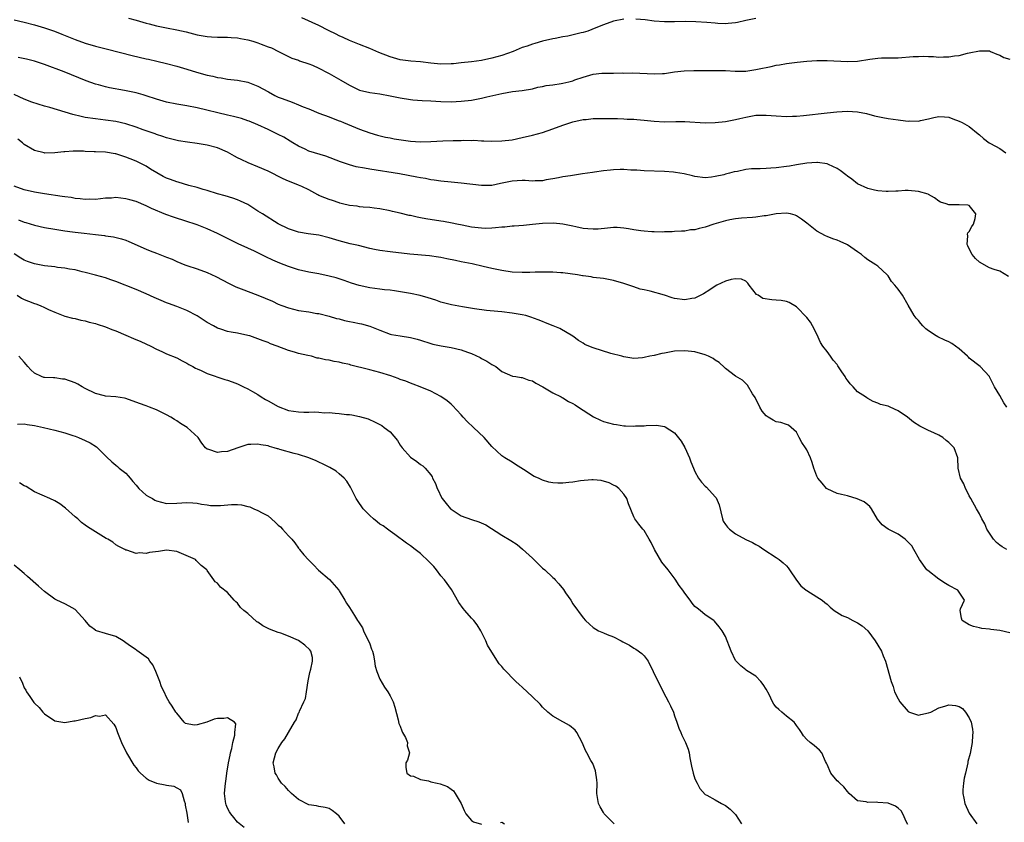
# Model space of a CAD drawing. Units: inches. Extents: x 2520000 to 2523000, y 1548000 to 1551000.
# Drawn here: x 2521188 to 2521382, y 1548581 to 1548739 of the extents above; entities that cross this region are included whole.
import ezdxf

# ---------------------------------------------------------------- set-up
doc = ezdxf.new("R2010")
doc.units = ezdxf.units.IN
doc.header["$MEASUREMENT"] = 0
doc.layers.add('LD25201548_2ft', color=21, linetype='Continuous')

msp = doc.modelspace()

# ---------------------------------------------------------------- linework, layer by layer
at = {"layer": 'LD25201548_2ft'}
for points, elevation in [([(2521187, 1548739.17), (2521189, 1548738.75), (2521191, 1548738.24), (2521193, 1548737.6), (2521194.95, 1548736.95), (2521196.41, 1548736.41), (2521199, 1548735.36), (2521201, 1548734.63), (2521203, 1548734.03), (2521205.41, 1548733.41), (2521210.21, 1548732.21), (2521213, 1548731.54), (2521213.45, 1548731.45), (2521215.08, 1548731.08), (2521217, 1548730.63), (2521219, 1548730.1), (2521221, 1548729.52), (2521222.92, 1548728.92), (2521225, 1548728.32), (2521226.1, 1548728.1), (2521227, 1548727.86), (2521227.76, 1548727.76), (2521229, 1548727.53), (2521231, 1548727.31), (2521233, 1548726.93), (2521235, 1548726.15), (2521237.04, 1548725), (2521238.31, 1548724.31), (2521239, 1548724.01), (2521239.74, 1548723.74), (2521241, 1548723.24), (2521241.19, 1548723.19), (2521241.71, 1548723), (2521243, 1548722.5), (2521243.89, 1548722.11), (2521245, 1548721.67), (2521247, 1548720.84), (2521249, 1548720.1), (2521249.78, 1548719.78), (2521251, 1548719.33), (2521251.23, 1548719.23), (2521251.82, 1548719), (2521255, 1548717.7), (2521257, 1548716.94), (2521258.5, 1548716.5), (2521260.12, 1548716.12), (2521261, 1548715.97), (2521261.81, 1548715.81), (2521265, 1548715.32), (2521267, 1548715.18), (2521269, 1548715.23), (2521271.37, 1548715.37), (2521273.44, 1548715.44), (2521275, 1548715.46), (2521275.49, 1548715.49), (2521277, 1548715.47), (2521277.49, 1548715.49), (2521279, 1548715.42), (2521279.42, 1548715.42), (2521281, 1548715.35), (2521283, 1548715.39), (2521285, 1548715.62), (2521287, 1548716.02), (2521289, 1548716.52), (2521290.97, 1548717.03), (2521293, 1548717.75), (2521295, 1548718.5), (2521297, 1548719.14), (2521299, 1548719.56), (2521299.6, 1548719.6), (2521301, 1548719.76), (2521301.76, 1548719.76), (2521303, 1548719.81), (2521305, 1548719.79), (2521305.76, 1548719.76), (2521307, 1548719.73), (2521307.67, 1548719.67), (2521309, 1548719.63), (2521309.56, 1548719.56), (2521311, 1548719.46), (2521313, 1548719.26), (2521315, 1548719.16), (2521317.21, 1548719.21), (2521319, 1548719.22), (2521323, 1548718.96), (2521325, 1548718.98), (2521327, 1548719.2), (2521329, 1548719.59), (2521329.81, 1548719.81), (2521331, 1548720.08), (2521332.32, 1548720.32), (2521333, 1548720.41), (2521334.45, 1548720.45), (2521335, 1548720.44), (2521337, 1548720.31), (2521339, 1548720.21), (2521340.21, 1548720.22), (2521341, 1548720.25), (2521342.36, 1548720.36), (2521347, 1548720.89), (2521348.91, 1548721.09), (2521351, 1548721.21), (2521353, 1548721.09), (2521354.76, 1548720.76), (2521356.34, 1548720.34), (2521357.97, 1548719.97), (2521359, 1548719.79), (2521361, 1548719.51), (2521361.49, 1548719.49), (2521363, 1548719.29), (2521363.33, 1548719.33), (2521365, 1548719.28), (2521365.41, 1548719.41), (2521367, 1548719.7), (2521367.99, 1548719.99), (2521369, 1548720.19), (2521370.14, 1548720.14), (2521371, 1548720.05), (2521371.75, 1548719.75), (2521373, 1548719.29), (2521373.58, 1548719), (2521374.5, 1548718.5), (2521375, 1548718.2), (2521376.75, 1548716.75), (2521377, 1548716.57), (2521377.82, 1548715.82), (2521378.91, 1548715), (2521379.15, 1548714.85), (2521381, 1548713.87), (2521382.18, 1548713)], 7024), ([(2521209.52, 1548739.53), (2521211, 1548739.16), (2521213, 1548738.54), (2521213.6, 1548738.4), (2521215, 1548738.01), (2521217, 1548737.62), (2521219, 1548737.26), (2521220.84, 1548736.84), (2521223, 1548736.28), (2521225, 1548735.9), (2521225.86, 1548735.86), (2521227, 1548735.77), (2521227.79, 1548735.79), (2521229, 1548735.79), (2521229.74, 1548735.74), (2521231, 1548735.68), (2521231.55, 1548735.55), (2521233, 1548735.28), (2521233.96, 1548735), (2521235, 1548734.65), (2521235.61, 1548734.39), (2521237, 1548733.89), (2521237.67, 1548733.67), (2521239.01, 1548733), (2521241, 1548731.96), (2521241.65, 1548731.65), (2521243, 1548731.24), (2521243.16, 1548731.16), (2521245, 1548730.56), (2521245.73, 1548730.27), (2521247, 1548729.69), (2521248.76, 1548728.76), (2521249, 1548728.65), (2521251.32, 1548727.32), (2521253, 1548726.34), (2521253.91, 1548725.91), (2521255, 1548725.37), (2521257, 1548724.89), (2521259, 1548724.63), (2521261, 1548724.27), (2521263, 1548723.83), (2521265, 1548723.51), (2521265.46, 1548723.46), (2521267.31, 1548723.31), (2521269, 1548723.24), (2521271, 1548723.12), (2521273, 1548723.08), (2521275, 1548723.17), (2521277, 1548723.39), (2521279, 1548723.76), (2521280.02, 1548724.02), (2521283, 1548724.73), (2521285.07, 1548725.07), (2521287, 1548725.3), (2521289, 1548725.65), (2521290.07, 1548725.93), (2521291, 1548726.07), (2521291.74, 1548726.26), (2521293, 1548726.41), (2521294.66, 1548726.66), (2521295, 1548726.72), (2521296.2, 1548727), (2521297, 1548727.22), (2521297.37, 1548727.37), (2521299, 1548727.93), (2521300.34, 1548728.34), (2521301, 1548728.5), (2521302.69, 1548728.69), (2521304.71, 1548728.71), (2521305, 1548728.69), (2521306.74, 1548728.74), (2521307, 1548728.72), (2521308.76, 1548728.76), (2521313, 1548728.57), (2521314.63, 1548728.63), (2521315, 1548728.66), (2521317, 1548728.94), (2521318.85, 1548729.15), (2521320.79, 1548729.21), (2521325, 1548729.23), (2521327, 1548729.2), (2521328.91, 1548729.09), (2521329.07, 1548729.07), (2521331, 1548729.13), (2521332.62, 1548729.38), (2521333, 1548729.42), (2521334.33, 1548729.67), (2521335, 1548729.84), (2521336.01, 1548729.99), (2521337, 1548730.26), (2521337.67, 1548730.33), (2521339, 1548730.59), (2521341.13, 1548730.87), (2521343, 1548731.08), (2521345, 1548731.22), (2521347, 1548731.21), (2521351, 1548730.99), (2521353, 1548731.08), (2521355.45, 1548731.45), (2521357, 1548731.64), (2521357.7, 1548731.7), (2521359.75, 1548731.75), (2521361, 1548731.74), (2521363.96, 1548731.96), (2521365, 1548732.01), (2521366.03, 1548732.03), (2521367, 1548731.97), (2521367.97, 1548731.97), (2521369, 1548731.86), (2521369.91, 1548731.91), (2521371, 1548731.91), (2521372.09, 1548732.09), (2521373, 1548732.2), (2521374.62, 1548732.62), (2521375, 1548732.69), (2521377, 1548733.13), (2521379, 1548733.07), (2521379.18, 1548733), (2521380.42, 1548732.42), (2521381, 1548732.23), (2521381.81, 1548731.81), (2521383, 1548731.45)], 7026), ([(2521307, 1548739.35), (2521305, 1548738.93), (2521303, 1548738.21), (2521302.14, 1548737.86), (2521300.71, 1548737.29), (2521299.9, 1548737), (2521299, 1548736.71), (2521298.61, 1548736.61), (2521295.99, 1548735.99), (2521295, 1548735.86), (2521293.52, 1548735.53), (2521293, 1548735.46), (2521291, 1548734.97), (2521289.49, 1548734.51), (2521289, 1548734.4), (2521287.98, 1548734.02), (2521287, 1548733.73), (2521285.2, 1548733), (2521283, 1548732.2), (2521281, 1548731.63), (2521279, 1548731.23), (2521277, 1548730.95), (2521275, 1548730.71), (2521273.45, 1548730.55), (2521273, 1548730.51), (2521271, 1548730.49), (2521269, 1548730.67), (2521267, 1548730.91), (2521265.07, 1548731.07), (2521263, 1548731.35), (2521261, 1548731.94), (2521258.79, 1548732.79), (2521257, 1548733.53), (2521255, 1548734.33), (2521253, 1548735.16), (2521251.75, 1548735.75), (2521251, 1548736.08), (2521250.4, 1548736.4), (2521248.87, 1548737.13), (2521247, 1548738.06), (2521243.62, 1548739.62)], 7028), ([(2521333, 1548739.45), (2521331, 1548739.07), (2521329.35, 1548738.65), (2521329, 1548738.63), (2521327.54, 1548738.46), (2521327, 1548738.44), (2521325.49, 1548738.51), (2521325, 1548738.52), (2521323.32, 1548738.68), (2521321.19, 1548738.81), (2521319.16, 1548738.84), (2521317, 1548738.79), (2521315, 1548738.78), (2521313, 1548738.95), (2521311.19, 1548739.19), (2521309.36, 1548739.36)], 7028), ([(2521382.72, 1548688.72), (2521381, 1548689.75), (2521379.9, 1548690.1), (2521379, 1548690.43), (2521377, 1548691.5), (2521376.25, 1548692.25), (2521375.57, 1548693), (2521375, 1548694.11), (2521374.72, 1548694.72), (2521374.56, 1548695), (2521374.73, 1548696.73), (2521374.65, 1548697), (2521374.7, 1548697.3), (2521375, 1548697.54), (2521375.49, 1548698.51), (2521375.82, 1548699), (2521376.14, 1548700.14), (2521376.29, 1548701), (2521375, 1548702.65), (2521374.71, 1548702.71), (2521373, 1548702.79), (2521371.2, 1548702.8), (2521371, 1548702.79), (2521370.47, 1548703), (2521369.34, 1548703.34), (2521369, 1548703.55), (2521368.16, 1548704.16), (2521367, 1548704.81), (2521366.89, 1548704.89), (2521365, 1548705.44), (2521363, 1548705.6), (2521362.41, 1548705.59), (2521361, 1548705.51), (2521360.53, 1548705.47), (2521359, 1548705.39), (2521358.61, 1548705.39), (2521357, 1548705.53), (2521356.34, 1548705.66), (2521355, 1548706.01), (2521353, 1548706.95), (2521351.86, 1548707.86), (2521351, 1548708.47), (2521350.71, 1548708.71), (2521349.58, 1548709.58), (2521349, 1548709.93), (2521347.27, 1548710.73), (2521347, 1548710.87), (2521345.14, 1548711.14), (2521345, 1548711.14), (2521343, 1548711), (2521341, 1548710.69), (2521339.59, 1548710.41), (2521339, 1548710.34), (2521337, 1548710.06), (2521335.97, 1548710.03), (2521335, 1548709.94), (2521333.86, 1548709.86), (2521333, 1548709.9), (2521332.12, 1548709.88), (2521331, 1548709.72), (2521329.36, 1548709.36), (2521328.73, 1548709.27), (2521327.79, 1548709), (2521327, 1548708.8), (2521326.72, 1548708.72), (2521325, 1548708.35), (2521324.23, 1548708.23), (2521323, 1548708.13), (2521321, 1548708.38), (2521320.52, 1548708.52), (2521318.89, 1548708.89), (2521317.17, 1548709.17), (2521316.8, 1548709.21), (2521315, 1548709.35), (2521311, 1548709.47), (2521309.59, 1548709.59), (2521308.37, 1548709.63), (2521307, 1548709.73), (2521306.27, 1548709.73), (2521305, 1548709.69), (2521304.37, 1548709.63), (2521303, 1548709.46), (2521301.22, 1548709.22), (2521300.85, 1548709.15), (2521298.88, 1548708.88), (2521296.52, 1548708.52), (2521295, 1548708.31), (2521294.13, 1548708.13), (2521293, 1548707.93), (2521291.72, 1548707.72), (2521291, 1548707.55), (2521289.55, 1548707.55), (2521289, 1548707.48), (2521287.58, 1548707.58), (2521287, 1548707.57), (2521285, 1548707.46), (2521282.7, 1548707), (2521281, 1548706.63), (2521279, 1548706.59), (2521275, 1548707.06), (2521273, 1548707.24), (2521271, 1548707.45), (2521269.67, 1548707.67), (2521269, 1548707.75), (2521267.96, 1548707.96), (2521267, 1548708.11), (2521266.26, 1548708.26), (2521262.87, 1548708.87), (2521257, 1548709.8), (2521255.98, 1548710.02), (2521254.3, 1548710.3), (2521253, 1548710.67), (2521251.23, 1548711.23), (2521248.36, 1548712.36), (2521246.13, 1548713), (2521245, 1548713.36), (2521244.28, 1548713.72), (2521243, 1548714.32), (2521241.89, 1548715), (2521241.35, 1548715.35), (2521240.08, 1548716.08), (2521239, 1548716.64), (2521237, 1548717.61), (2521235, 1548718.55), (2521233.26, 1548719.26), (2521233, 1548719.34), (2521231.78, 1548719.78), (2521231, 1548719.96), (2521230.2, 1548720.2), (2521229, 1548720.47), (2521223, 1548721.91), (2521221, 1548722.31), (2521219, 1548722.63), (2521217, 1548722.99), (2521215, 1548723.56), (2521213, 1548724.24), (2521212.42, 1548724.42), (2521211, 1548724.81), (2521208.73, 1548725.27), (2521205.8, 1548725.8), (2521205, 1548725.99), (2521203.61, 1548726.39), (2521203, 1548726.53), (2521201.19, 1548727.19), (2521196.82, 1548729), (2521193, 1548730.4), (2521191, 1548731.06), (2521189.46, 1548731.46), (2521187.82, 1548731.82)], 7022), ([(2521382.42, 1548663), (2521381.81, 1548663.81), (2521381, 1548665.3), (2521379.93, 1548667), (2521379, 1548668.94), (2521378.95, 1548669), (2521377.12, 1548671), (2521375, 1548672.64), (2521374.82, 1548672.82), (2521374.65, 1548673), (2521373, 1548674.49), (2521371.54, 1548675.54), (2521371, 1548675.82), (2521370.19, 1548676.19), (2521368.8, 1548676.8), (2521368.45, 1548677), (2521367, 1548678), (2521366.42, 1548678.42), (2521365.85, 1548679), (2521365.46, 1548679.46), (2521365, 1548680.07), (2521364.53, 1548680.53), (2521364.17, 1548681), (2521363, 1548683.06), (2521361.86, 1548685), (2521361, 1548686.19), (2521360.32, 1548687), (2521359.69, 1548687.69), (2521359, 1548688.8), (2521358.85, 1548689), (2521357, 1548690.73), (2521356.63, 1548691), (2521355, 1548691.95), (2521354.43, 1548692.43), (2521353.79, 1548693), (2521353, 1548693.52), (2521351, 1548694.93), (2521350.87, 1548695), (2521349.56, 1548695.56), (2521349, 1548695.84), (2521348.11, 1548696.11), (2521347, 1548696.59), (2521346.7, 1548696.7), (2521345, 1548697.59), (2521343, 1548699.22), (2521342, 1548700), (2521341, 1548700.65), (2521340.76, 1548700.76), (2521339.8, 1548701), (2521339, 1548701.16), (2521337, 1548701.05), (2521335, 1548700.65), (2521334.61, 1548700.61), (2521333, 1548700.34), (2521332.32, 1548700.32), (2521330.18, 1548700.18), (2521329, 1548700.07), (2521327.85, 1548699.85), (2521327, 1548699.67), (2521324.69, 1548699), (2521323, 1548698.4), (2521321.84, 1548698.16), (2521321, 1548697.89), (2521320.12, 1548697.88), (2521319, 1548697.61), (2521318.38, 1548697.62), (2521317, 1548697.52), (2521316.54, 1548697.46), (2521315, 1548697.51), (2521314.57, 1548697.43), (2521313, 1548697.5), (2521312.52, 1548697.48), (2521311, 1548697.59), (2521310.33, 1548697.67), (2521309, 1548697.86), (2521307.94, 1548698.06), (2521307, 1548698.19), (2521305.69, 1548698.31), (2521305, 1548698.31), (2521303.78, 1548698.22), (2521301.96, 1548698.04), (2521301, 1548698), (2521299.94, 1548698.06), (2521299, 1548698.17), (2521297.55, 1548698.45), (2521297, 1548698.6), (2521295.02, 1548699.02), (2521293.19, 1548699.19), (2521291, 1548699.13), (2521289.05, 1548698.95), (2521287.25, 1548698.75), (2521285.42, 1548698.58), (2521285, 1548698.59), (2521283.59, 1548698.41), (2521283, 1548698.43), (2521281.75, 1548698.25), (2521281, 1548698.23), (2521279.83, 1548698.17), (2521279, 1548698.18), (2521277, 1548698.4), (2521275.21, 1548698.79), (2521274.15, 1548699), (2521273.21, 1548699.21), (2521271.51, 1548699.51), (2521271, 1548699.57), (2521268.02, 1548700.02), (2521267, 1548700.23), (2521266.34, 1548700.34), (2521265, 1548700.69), (2521264.73, 1548700.73), (2521263, 1548701.16), (2521261.49, 1548701.49), (2521261, 1548701.61), (2521259, 1548702.01), (2521257.87, 1548702.13), (2521257, 1548702.26), (2521255.67, 1548702.33), (2521255, 1548702.42), (2521254.52, 1548702.52), (2521253, 1548702.68), (2521251.65, 1548703), (2521251.14, 1548703.14), (2521251, 1548703.16), (2521249.64, 1548703.64), (2521249, 1548703.82), (2521248.15, 1548704.15), (2521247, 1548704.66), (2521246.75, 1548704.75), (2521245, 1548705.72), (2521243.62, 1548706.38), (2521243, 1548706.67), (2521242.2, 1548707), (2521241, 1548707.47), (2521239.94, 1548707.94), (2521237, 1548709.42), (2521235, 1548710.3), (2521233.08, 1548711.08), (2521231.71, 1548711.71), (2521231, 1548712.07), (2521230.37, 1548712.37), (2521229, 1548713.13), (2521227, 1548713.99), (2521225, 1548714.54), (2521223, 1548714.88), (2521221.13, 1548715.13), (2521219.38, 1548715.38), (2521217, 1548715.97), (2521216.27, 1548716.27), (2521215, 1548716.64), (2521214.76, 1548716.76), (2521212.43, 1548717.57), (2521211, 1548718.11), (2521209, 1548718.74), (2521207, 1548719.17), (2521205, 1548719.46), (2521203, 1548719.71), (2521201, 1548720.01), (2521200.17, 1548720.17), (2521198.56, 1548720.56), (2521194.06, 1548721.94), (2521193, 1548722.24), (2521190.52, 1548723), (2521189, 1548723.58), (2521187, 1548724.53)], 7020), ([(2521382.37, 1548635), (2521381.5, 1548635.5), (2521381, 1548635.83), (2521380.36, 1548636.36), (2521379.74, 1548637), (2521379, 1548638.17), (2521378.45, 1548639), (2521378.05, 1548640.05), (2521377.5, 1548641), (2521377, 1548641.97), (2521376.44, 1548643), (2521375.29, 1548645), (2521375, 1548645.55), (2521374.53, 1548646.53), (2521374.25, 1548647), (2521373.9, 1548647.9), (2521373.27, 1548649), (2521372.79, 1548651), (2521372.73, 1548653), (2521372.03, 1548655), (2521371.49, 1548655.49), (2521371, 1548656.05), (2521370.43, 1548656.43), (2521369.77, 1548657), (2521369, 1548657.48), (2521368.04, 1548657.96), (2521367, 1548658.41), (2521365.79, 1548659), (2521365.25, 1548659.25), (2521364.05, 1548660.05), (2521362.85, 1548661), (2521361, 1548662.26), (2521359.44, 1548663), (2521359, 1548663.18), (2521357.54, 1548663.54), (2521357, 1548663.77), (2521356.1, 1548664.1), (2521355, 1548664.68), (2521354.81, 1548664.81), (2521354.57, 1548665), (2521353, 1548666.03), (2521352.13, 1548667), (2521351.55, 1548667.55), (2521351, 1548668.29), (2521350.72, 1548668.72), (2521350.59, 1548669), (2521349.92, 1548669.92), (2521349.15, 1548671.15), (2521349, 1548671.35), (2521348.24, 1548672.24), (2521347.66, 1548673), (2521347, 1548673.92), (2521346.17, 1548675), (2521345.73, 1548675.73), (2521345, 1548677.37), (2521344.17, 1548679), (2521343.72, 1548679.72), (2521343, 1548680.61), (2521341, 1548682.74), (2521339.57, 1548683.57), (2521339, 1548683.76), (2521337.97, 1548683.97), (2521337, 1548684.06), (2521336.12, 1548684.12), (2521334.39, 1548684.39), (2521333.42, 1548685), (2521333.14, 1548685.14), (2521331.7, 1548687), (2521331.4, 1548687.4), (2521331, 1548687.76), (2521330.18, 1548688.18), (2521329, 1548688.27), (2521328.12, 1548688.12), (2521327, 1548687.78), (2521325.34, 1548687), (2521325, 1548686.82), (2521323.92, 1548686.08), (2521322.71, 1548685.29), (2521322.16, 1548685), (2521321, 1548684.46), (2521320.38, 1548684.38), (2521319, 1548684.13), (2521317, 1548684.39), (2521316.52, 1548684.52), (2521315, 1548685), (2521312.21, 1548685.79), (2521311, 1548686.05), (2521310.23, 1548686.23), (2521309, 1548686.64), (2521307, 1548687.34), (2521305, 1548687.92), (2521303, 1548688.28), (2521301, 1548688.53), (2521300.6, 1548688.6), (2521299, 1548688.81), (2521298.85, 1548688.85), (2521297.87, 1548689), (2521295, 1548689.4), (2521294.59, 1548689.41), (2521293, 1548689.56), (2521292.47, 1548689.53), (2521291, 1548689.58), (2521289.54, 1548689.54), (2521288.5, 1548689.5), (2521287, 1548689.48), (2521285, 1548689.58), (2521283, 1548689.86), (2521281, 1548690.28), (2521279.32, 1548690.68), (2521277.16, 1548691.16), (2521275, 1548691.6), (2521273.86, 1548691.86), (2521272.2, 1548692.2), (2521271, 1548692.44), (2521270.52, 1548692.52), (2521268.77, 1548692.77), (2521264.88, 1548693.12), (2521261, 1548693.56), (2521259, 1548693.82), (2521257.96, 1548694.04), (2521257, 1548694.2), (2521254.77, 1548694.77), (2521253.15, 1548695.15), (2521251, 1548695.72), (2521249, 1548696.32), (2521247, 1548696.81), (2521244.88, 1548697.12), (2521243, 1548697.44), (2521242.37, 1548697.63), (2521241, 1548698.1), (2521239, 1548699.08), (2521235.86, 1548701), (2521235, 1548701.58), (2521233, 1548702.85), (2521231.54, 1548703.54), (2521231, 1548703.76), (2521230.08, 1548704.08), (2521228.55, 1548704.55), (2521227, 1548704.98), (2521225, 1548705.59), (2521224.18, 1548705.82), (2521223, 1548706.19), (2521221.37, 1548706.63), (2521219.27, 1548707.27), (2521219, 1548707.31), (2521217.79, 1548707.79), (2521217, 1548708.05), (2521216.37, 1548708.37), (2521213.82, 1548709.82), (2521213, 1548710.38), (2521211.82, 1548711), (2521211, 1548711.42), (2521209.85, 1548711.85), (2521209, 1548712.21), (2521207, 1548712.84), (2521206.86, 1548712.86), (2521205, 1548713.13), (2521203, 1548713.22), (2521202.75, 1548713.25), (2521201, 1548713.3), (2521200.66, 1548713.34), (2521199, 1548713.34), (2521198.62, 1548713.38), (2521197, 1548713.23), (2521196.77, 1548713.23), (2521195, 1548713), (2521193, 1548712.98), (2521192.92, 1548713), (2521191, 1548713.5), (2521189, 1548714.69), (2521188.65, 1548715), (2521187.72, 1548715.72)], 7018), ([(2521383, 1548618.58), (2521381.04, 1548619.04), (2521379.24, 1548619.24), (2521379, 1548619.28), (2521377.44, 1548619.44), (2521377, 1548619.58), (2521375.85, 1548619.85), (2521375, 1548620.18), (2521373.6, 1548621), (2521373.45, 1548621.45), (2521373.18, 1548623), (2521373.3, 1548623.3), (2521374.07, 1548625), (2521372.76, 1548627), (2521371, 1548627.93), (2521370.32, 1548628.32), (2521369, 1548629.13), (2521366.82, 1548630.82), (2521366.65, 1548631), (2521365.17, 1548633), (2521364.09, 1548635), (2521363.68, 1548635.68), (2521362.71, 1548636.71), (2521362.35, 1548637), (2521361, 1548638), (2521359.04, 1548639), (2521357.82, 1548639.82), (2521356.93, 1548640.93), (2521355.77, 1548643), (2521355.45, 1548643.45), (2521355, 1548643.78), (2521354.33, 1548644.33), (2521352.94, 1548644.94), (2521351, 1548645.53), (2521349.83, 1548645.83), (2521349, 1548646), (2521347, 1548646.9), (2521346.89, 1548647), (2521346.01, 1548648.01), (2521345.2, 1548649), (2521345, 1548649.41), (2521344.4, 1548651), (2521344.08, 1548652.08), (2521343.77, 1548653), (2521343, 1548654.62), (2521342.77, 1548655), (2521342.05, 1548656.05), (2521341.53, 1548657), (2521341, 1548658.05), (2521339.42, 1548659.42), (2521339, 1548659.56), (2521337.94, 1548659.94), (2521337, 1548660.13), (2521336.42, 1548660.42), (2521335.4, 1548661), (2521335, 1548661.27), (2521334.23, 1548662.23), (2521333.79, 1548663), (2521332.87, 1548664.87), (2521332.36, 1548665.64), (2521331.33, 1548667.33), (2521330.33, 1548668.33), (2521329, 1548669.1), (2521327, 1548670.58), (2521326.8, 1548670.8), (2521325.8, 1548671.8), (2521325, 1548672.25), (2521324.58, 1548672.58), (2521323.7, 1548673), (2521323, 1548673.31), (2521321, 1548673.85), (2521319, 1548674.08), (2521317, 1548673.99), (2521315, 1548673.64), (2521314.47, 1548673.53), (2521313, 1548673.16), (2521312.15, 1548673), (2521311, 1548672.73), (2521310.69, 1548672.69), (2521309, 1548672.59), (2521307, 1548672.87), (2521306.63, 1548673), (2521304.43, 1548673.57), (2521301, 1548674.67), (2521300.12, 1548675), (2521299.35, 1548675.35), (2521299, 1548675.6), (2521298.1, 1548676.1), (2521296.96, 1548676.96), (2521294.44, 1548678.44), (2521293.12, 1548679), (2521291.61, 1548679.61), (2521291, 1548679.83), (2521290.16, 1548680.16), (2521288.7, 1548680.7), (2521287.71, 1548681), (2521287, 1548681.18), (2521285, 1548681.51), (2521283, 1548681.72), (2521282.21, 1548681.79), (2521279.97, 1548682.03), (2521277.64, 1548682.36), (2521275.27, 1548682.73), (2521273.11, 1548683.11), (2521271, 1548683.67), (2521270.03, 1548684.03), (2521268.52, 1548684.52), (2521266.95, 1548684.95), (2521265, 1548685.34), (2521261.89, 1548685.89), (2521261, 1548686), (2521259.9, 1548686.1), (2521259, 1548686.23), (2521257, 1548686.48), (2521254.93, 1548686.93), (2521253.41, 1548687.41), (2521251.93, 1548687.93), (2521251, 1548688.23), (2521250.41, 1548688.41), (2521249, 1548688.79), (2521247, 1548689.2), (2521245, 1548689.54), (2521243, 1548689.98), (2521241, 1548690.64), (2521239.32, 1548691.32), (2521237.92, 1548691.92), (2521236.55, 1548692.55), (2521235, 1548693.35), (2521234.33, 1548693.67), (2521233, 1548694.29), (2521231.12, 1548695.12), (2521229.77, 1548695.77), (2521227, 1548697.16), (2521225, 1548698.06), (2521223, 1548698.87), (2521222.64, 1548699), (2521221, 1548699.55), (2521218.36, 1548700.36), (2521216.89, 1548700.89), (2521214.05, 1548702.05), (2521213, 1548702.58), (2521211, 1548703.44), (2521209.79, 1548703.79), (2521209, 1548703.98), (2521207, 1548704.21), (2521206.14, 1548704.14), (2521205, 1548704.12), (2521203, 1548703.87), (2521201.89, 1548703.89), (2521201, 1548703.85), (2521200.01, 1548704.01), (2521199, 1548704.07), (2521198.22, 1548704.22), (2521197, 1548704.36), (2521196.45, 1548704.45), (2521193, 1548704.95), (2521191, 1548705.28), (2521189, 1548705.73), (2521187, 1548706.49)], 7016), ([(2521187.86, 1548699.86), (2521189, 1548699.4), (2521189.32, 1548699.32), (2521191, 1548698.79), (2521193, 1548698.35), (2521195, 1548697.98), (2521196.19, 1548697.81), (2521197, 1548697.67), (2521198.5, 1548697.5), (2521199, 1548697.42), (2521200.77, 1548697.23), (2521203, 1548696.95), (2521204.76, 1548696.76), (2521205, 1548696.71), (2521206.53, 1548696.53), (2521208.13, 1548696.13), (2521209, 1548695.83), (2521209.59, 1548695.59), (2521213, 1548694.07), (2521213.77, 1548693.77), (2521215, 1548693.26), (2521216.65, 1548692.65), (2521217, 1548692.49), (2521218.08, 1548692.08), (2521219, 1548691.65), (2521220.62, 1548691), (2521221, 1548690.86), (2521223, 1548690.2), (2521225, 1548689.48), (2521226.71, 1548688.71), (2521229.31, 1548687.31), (2521229.98, 1548687), (2521230.66, 1548686.66), (2521231.7, 1548686.3), (2521235, 1548685.04), (2521236.44, 1548684.45), (2521237.84, 1548683.84), (2521239, 1548683.28), (2521239.71, 1548683), (2521241, 1548682.54), (2521243, 1548682.04), (2521245, 1548681.72), (2521246.55, 1548681.45), (2521247, 1548681.39), (2521249, 1548680.9), (2521250.46, 1548680.46), (2521251, 1548680.34), (2521252.05, 1548680.05), (2521253, 1548679.84), (2521253.71, 1548679.71), (2521255, 1548679.42), (2521255.37, 1548679.37), (2521257, 1548678.91), (2521259, 1548678.11), (2521261, 1548677.38), (2521261.31, 1548677.31), (2521263, 1548677.02), (2521265, 1548676.72), (2521266.35, 1548676.35), (2521267, 1548676.16), (2521269, 1548675.52), (2521269.4, 1548675.4), (2521271.05, 1548675.05), (2521273, 1548674.72), (2521275, 1548674.25), (2521276.21, 1548673.79), (2521277, 1548673.54), (2521278.74, 1548672.74), (2521279, 1548672.57), (2521280.05, 1548672.05), (2521281, 1548671.41), (2521281.28, 1548671.28), (2521281.81, 1548671), (2521283, 1548670.01), (2521285.08, 1548669.08), (2521285.76, 1548669), (2521286.81, 1548668.81), (2521287, 1548668.83), (2521288.3, 1548668.3), (2521289, 1548668.17), (2521289.71, 1548667.71), (2521291.09, 1548667), (2521293, 1548665.78), (2521294.64, 1548665), (2521294.86, 1548664.86), (2521295, 1548664.81), (2521296.11, 1548664.11), (2521297, 1548663.73), (2521297.42, 1548663.42), (2521298.1, 1548663), (2521301.06, 1548661.06), (2521302.42, 1548660.42), (2521303, 1548660.19), (2521305, 1548659.62), (2521305.56, 1548659.56), (2521307, 1548659.33), (2521307.33, 1548659.33), (2521309, 1548659.26), (2521309.29, 1548659.29), (2521311, 1548659.34), (2521311.39, 1548659.39), (2521313.44, 1548659.44), (2521315, 1548659.19), (2521315.13, 1548659.13), (2521317, 1548657.96), (2521318.29, 1548656.29), (2521319.03, 1548655.03), (2521319.94, 1548653), (2521320.22, 1548652.22), (2521320.7, 1548651), (2521321, 1548650.36), (2521321.73, 1548649), (2521322.26, 1548648.26), (2521323, 1548647.46), (2521323.25, 1548647.25), (2521325, 1548645.33), (2521325.17, 1548645.17), (2521325.78, 1548643.78), (2521326.43, 1548641), (2521326.58, 1548640.58), (2521327, 1548639.89), (2521327.4, 1548639.4), (2521327.81, 1548639), (2521329, 1548638.09), (2521331, 1548636.97), (2521332.35, 1548636.35), (2521333, 1548635.94), (2521333.63, 1548635.63), (2521334.57, 1548635), (2521337, 1548633.43), (2521337.59, 1548633), (2521338.39, 1548632.39), (2521339, 1548631.8), (2521339.37, 1548631.37), (2521339.63, 1548631), (2521340.98, 1548628.98), (2521341.82, 1548627.82), (2521342.9, 1548627), (2521343, 1548626.9), (2521345, 1548625.67), (2521346.03, 1548625), (2521346.54, 1548624.54), (2521347, 1548624.2), (2521347.61, 1548623.61), (2521348.38, 1548623), (2521350, 1548622), (2521351, 1548621.57), (2521352.1, 1548621), (2521353, 1548620.57), (2521353.94, 1548619.94), (2521355, 1548618.97), (2521356.47, 1548617), (2521357, 1548616.16), (2521357.69, 1548615), (2521358.06, 1548614.06), (2521358.5, 1548613), (2521359.64, 1548609), (2521360.04, 1548608.04), (2521360.31, 1548607), (2521361, 1548605.6), (2521361.36, 1548605), (2521363, 1548603.1), (2521363.21, 1548603), (2521365, 1548602.39), (2521365.47, 1548602.53), (2521367, 1548602.82), (2521367.41, 1548603), (2521369, 1548603.8), (2521370.17, 1548604.17), (2521371, 1548604.41), (2521372.31, 1548604.31), (2521373, 1548604.09), (2521373.67, 1548603.67), (2521374.23, 1548603), (2521375, 1548601.89), (2521375.35, 1548601), (2521375.66, 1548599.66), (2521375.67, 1548599), (2521375.6, 1548598.4), (2521375.59, 1548597), (2521375.17, 1548594.83), (2521374.74, 1548593.26), (2521374.69, 1548593), (2521374.25, 1548591), (2521374.01, 1548590.01), (2521373.87, 1548589), (2521373.71, 1548587.71), (2521373.72, 1548587), (2521373.93, 1548586.07), (2521374.12, 1548585), (2521375, 1548583.12), (2521376.5, 1548581)], 7014), ([(2521362.89, 1548580.89), (2521362.65, 1548581.35), (2521361.94, 1548583), (2521361.59, 1548583.59), (2521361, 1548584.1), (2521360.49, 1548584.49), (2521359, 1548585.06), (2521357, 1548585.21), (2521356.74, 1548585.26), (2521355, 1548585.19), (2521354.67, 1548585.33), (2521353, 1548585.56), (2521351.37, 1548587), (2521351, 1548587.38), (2521350.28, 1548588.28), (2521349.49, 1548589), (2521349.25, 1548589.25), (2521349, 1548589.46), (2521347.74, 1548591), (2521347, 1548592.67), (2521346.92, 1548592.92), (2521346.71, 1548593.29), (2521345.95, 1548595), (2521345.52, 1548595.52), (2521344.44, 1548596.44), (2521343.68, 1548597), (2521343, 1548597.62), (2521342.34, 1548598.34), (2521341.95, 1548599), (2521341.56, 1548599.56), (2521341, 1548600.32), (2521340.74, 1548600.74), (2521340.53, 1548601), (2521339, 1548602.21), (2521338.13, 1548603), (2521337.49, 1548603.49), (2521337, 1548603.96), (2521336.54, 1548604.54), (2521336.29, 1548605), (2521335.58, 1548606.42), (2521335, 1548607.51), (2521334.43, 1548608.43), (2521333.95, 1548609), (2521333, 1548610.09), (2521331.15, 1548611.15), (2521331, 1548611.31), (2521330.06, 1548612.06), (2521329.1, 1548613), (2521329, 1548613.15), (2521328.11, 1548615), (2521327, 1548617.86), (2521326.38, 1548619), (2521325.79, 1548619.79), (2521324.86, 1548620.87), (2521324.7, 1548621), (2521323, 1548622.1), (2521322.02, 1548623), (2521321.41, 1548623.41), (2521321, 1548623.78), (2521320.43, 1548624.43), (2521320.03, 1548625), (2521319, 1548626.38), (2521318.59, 1548627), (2521317.92, 1548627.92), (2521317.13, 1548629.13), (2521315.72, 1548631), (2521314.5, 1548632.5), (2521313.05, 1548635), (2521312.38, 1548636.38), (2521311.99, 1548637), (2521311, 1548638.73), (2521310.88, 1548638.88), (2521310.73, 1548639), (2521309.99, 1548639.99), (2521309.17, 1548641), (2521309, 1548641.43), (2521307.94, 1548643.94), (2521307.57, 1548645), (2521307, 1548645.88), (2521306.05, 1548647), (2521305.44, 1548647.44), (2521305, 1548647.63), (2521304.11, 1548648.11), (2521302.53, 1548648.53), (2521301, 1548648.69), (2521300.7, 1548648.7), (2521298.51, 1548648.51), (2521297, 1548648.25), (2521296.17, 1548648.17), (2521295, 1548648.02), (2521294.04, 1548648.04), (2521293, 1548648.1), (2521292.24, 1548648.24), (2521291, 1548648.63), (2521290.73, 1548648.73), (2521290.18, 1548649), (2521289.37, 1548649.37), (2521287.28, 1548650.72), (2521285.7, 1548651.7), (2521285, 1548652.17), (2521283.61, 1548653), (2521283, 1548653.39), (2521281, 1548655.28), (2521279.52, 1548657), (2521277.4, 1548659), (2521276.15, 1548660.15), (2521275.39, 1548661), (2521275, 1548661.46), (2521273.3, 1548663.3), (2521273, 1548663.57), (2521272.22, 1548664.22), (2521271, 1548665.06), (2521269, 1548666.11), (2521266.92, 1548667), (2521265.54, 1548667.54), (2521265, 1548667.68), (2521264.1, 1548668.1), (2521263, 1548668.44), (2521262.62, 1548668.62), (2521261.14, 1548669.14), (2521259, 1548669.79), (2521257, 1548670.33), (2521255.2, 1548670.8), (2521254.87, 1548670.87), (2521253.27, 1548671.27), (2521253, 1548671.36), (2521251.65, 1548671.65), (2521251, 1548671.82), (2521249.98, 1548671.98), (2521249, 1548672.22), (2521248.3, 1548672.3), (2521247, 1548672.64), (2521246.66, 1548672.66), (2521245.54, 1548673), (2521244.82, 1548673.18), (2521243, 1548673.57), (2521242.19, 1548673.81), (2521241, 1548674.13), (2521238.78, 1548675), (2521237.48, 1548675.48), (2521237, 1548675.7), (2521236.03, 1548676.03), (2521235, 1548676.46), (2521233.38, 1548677), (2521233, 1548677.12), (2521231, 1548677.54), (2521229.73, 1548677.73), (2521229, 1548677.87), (2521227.68, 1548678.32), (2521227, 1548678.53), (2521226.26, 1548679), (2521225, 1548679.67), (2521223, 1548680.96), (2521221, 1548682.04), (2521219, 1548682.82), (2521217.37, 1548683.37), (2521217, 1548683.51), (2521215.95, 1548683.95), (2521214.57, 1548684.57), (2521213, 1548685.3), (2521211, 1548686.13), (2521207, 1548687.69), (2521206.03, 1548688.03), (2521205, 1548688.42), (2521202.99, 1548688.99), (2521201, 1548689.5), (2521200.37, 1548689.63), (2521199, 1548689.99), (2521197.88, 1548690.12), (2521197, 1548690.33), (2521195.51, 1548690.49), (2521195, 1548690.58), (2521193, 1548690.82), (2521191.98, 1548691), (2521191, 1548691.19), (2521189.65, 1548691.65), (2521189, 1548691.92), (2521188.32, 1548692.32), (2521187, 1548693.17)], 7012), ([(2521187.57, 1548685), (2521188.45, 1548684.45), (2521189, 1548684.2), (2521189.84, 1548683.84), (2521191, 1548683.38), (2521191.3, 1548683.3), (2521192.11, 1548683), (2521193, 1548682.61), (2521193.77, 1548682.23), (2521195, 1548681.69), (2521197, 1548680.92), (2521198.52, 1548680.52), (2521199, 1548680.42), (2521200.13, 1548680.13), (2521201, 1548679.98), (2521201.74, 1548679.74), (2521203, 1548679.46), (2521203.33, 1548679.33), (2521205, 1548678.81), (2521206.26, 1548678.26), (2521207, 1548677.98), (2521209, 1548677.15), (2521210.53, 1548676.53), (2521211.93, 1548675.93), (2521213.88, 1548675), (2521215, 1548674.4), (2521216.05, 1548673.95), (2521217, 1548673.51), (2521219, 1548672.68), (2521220.09, 1548672.09), (2521221, 1548671.65), (2521221.39, 1548671.39), (2521222.17, 1548671), (2521222.68, 1548670.68), (2521223, 1548670.52), (2521223.82, 1548670.18), (2521225, 1548669.58), (2521228.46, 1548668.46), (2521229, 1548668.31), (2521229.95, 1548667.95), (2521231, 1548667.57), (2521232.14, 1548667), (2521233, 1548666.59), (2521233.9, 1548666.1), (2521235, 1548665.45), (2521235.65, 1548665), (2521236.48, 1548664.48), (2521237, 1548664.22), (2521239, 1548663.09), (2521241, 1548662.33), (2521243, 1548662.05), (2521244, 1548662), (2521245, 1548662.02), (2521246.07, 1548662.07), (2521247, 1548662), (2521248.1, 1548661.9), (2521249, 1548661.91), (2521250.22, 1548661.78), (2521251, 1548661.75), (2521252.43, 1548661.57), (2521253, 1548661.52), (2521253.46, 1548661.46), (2521255, 1548661.16), (2521256.67, 1548660.67), (2521258.06, 1548660.06), (2521259, 1548659.58), (2521259.35, 1548659.35), (2521259.84, 1548659), (2521261, 1548658.13), (2521262.43, 1548656.43), (2521263, 1548655.54), (2521263.38, 1548655), (2521265, 1548653.14), (2521266.29, 1548652.29), (2521267, 1548651.73), (2521267.46, 1548651.46), (2521267.92, 1548651), (2521269, 1548649.68), (2521269.28, 1548649.28), (2521269.36, 1548649), (2521269.95, 1548647.95), (2521270.24, 1548647), (2521270.51, 1548646.51), (2521271, 1548645.5), (2521271.26, 1548645), (2521272.03, 1548644.03), (2521272.92, 1548643), (2521273, 1548642.93), (2521275, 1548641.62), (2521277, 1548640.86), (2521278.45, 1548640.45), (2521279.84, 1548639.84), (2521283, 1548637.81), (2521284.76, 1548636.76), (2521285.98, 1548635.98), (2521287.06, 1548635.06), (2521289, 1548633.27), (2521289.31, 1548633), (2521291, 1548631.34), (2521291.45, 1548631), (2521293, 1548629.49), (2521293.27, 1548629.27), (2521293.51, 1548629), (2521294.23, 1548628.23), (2521295.11, 1548627.11), (2521295.55, 1548626.45), (2521296.56, 1548625), (2521297, 1548624.31), (2521299, 1548621.51), (2521299.45, 1548621), (2521300.26, 1548620.26), (2521301, 1548619.62), (2521301.99, 1548619), (2521303, 1548618.56), (2521303.71, 1548618.29), (2521305, 1548617.83), (2521306.5, 1548617), (2521306.84, 1548616.84), (2521308.14, 1548616.14), (2521309, 1548615.59), (2521309.39, 1548615.39), (2521310.54, 1548614.54), (2521311, 1548614.04), (2521311.78, 1548613), (2521312.8, 1548611), (2521314.75, 1548607), (2521315.81, 1548605), (2521316.2, 1548604.2), (2521316.76, 1548603), (2521317, 1548602.27), (2521317.46, 1548601), (2521317.81, 1548599.81), (2521318.2, 1548599), (2521318.44, 1548598.44), (2521319.17, 1548597), (2521319.69, 1548595.69), (2521319.87, 1548595), (2521320.01, 1548593.99), (2521320.35, 1548592.35), (2521320.62, 1548591), (2521321, 1548589.84), (2521321.45, 1548589), (2521321.94, 1548587.94), (2521323, 1548586.78), (2521323.37, 1548586.63), (2521325, 1548585.73), (2521326.2, 1548585), (2521327, 1548584.58), (2521327.92, 1548583.92), (2521329, 1548582.86), (2521330.15, 1548581)], 7010), ([(2521305.08, 1548581), (2521303.16, 1548583), (2521303, 1548583.22), (2521302.37, 1548584.37), (2521302.01, 1548585), (2521301.67, 1548587), (2521301.73, 1548589), (2521301.68, 1548589.68), (2521301.45, 1548591.45), (2521300.9, 1548592.9), (2521300.52, 1548593.48), (2521299.7, 1548595), (2521299.44, 1548595.44), (2521299, 1548596.52), (2521298.78, 1548597), (2521297.76, 1548599), (2521297.43, 1548599.43), (2521296.34, 1548600.34), (2521295.13, 1548601), (2521295, 1548601.06), (2521293, 1548602.18), (2521292.04, 1548603), (2521291, 1548603.99), (2521290.52, 1548604.52), (2521289, 1548606.02), (2521287, 1548607.89), (2521286.39, 1548608.39), (2521285.77, 1548609), (2521283.41, 1548611.41), (2521283, 1548611.97), (2521282.47, 1548612.47), (2521281, 1548614.81), (2521280.18, 1548616.18), (2521279.85, 1548617), (2521278.89, 1548619), (2521278.13, 1548620.13), (2521277.48, 1548621), (2521277.25, 1548621.25), (2521277, 1548621.48), (2521275.68, 1548623), (2521275.37, 1548623.37), (2521274.53, 1548624.53), (2521273.09, 1548627.09), (2521271.68, 1548629), (2521271, 1548629.83), (2521270.11, 1548631), (2521269.61, 1548631.61), (2521268.64, 1548632.64), (2521267, 1548634.19), (2521265.93, 1548635), (2521265, 1548635.73), (2521264.24, 1548636.24), (2521261.95, 1548637.95), (2521261, 1548638.57), (2521260.46, 1548639), (2521259.61, 1548639.61), (2521259, 1548639.98), (2521258.44, 1548640.44), (2521257.72, 1548641), (2521257, 1548641.66), (2521255.73, 1548643), (2521254.6, 1548644.6), (2521254.35, 1548645), (2521253.23, 1548647.23), (2521252.46, 1548648.46), (2521251.99, 1548649), (2521251, 1548649.9), (2521250.38, 1548650.38), (2521249.11, 1548651.11), (2521247.8, 1548651.8), (2521247, 1548652.18), (2521246.45, 1548652.45), (2521245.04, 1548653.04), (2521243, 1548653.67), (2521242.12, 1548653.88), (2521239.31, 1548654.69), (2521239, 1548654.78), (2521238.81, 1548654.81), (2521238.21, 1548655), (2521237.25, 1548655.25), (2521237, 1548655.35), (2521235.55, 1548655.55), (2521235, 1548655.73), (2521233.61, 1548655.61), (2521233, 1548655.62), (2521231.05, 1548655), (2521229, 1548654.29), (2521227.8, 1548654.2), (2521227, 1548654.05), (2521225.35, 1548654.65), (2521225, 1548654.72), (2521224.68, 1548655), (2521223.92, 1548655.92), (2521223.2, 1548657), (2521221.04, 1548659), (2521219.77, 1548659.77), (2521219, 1548660.32), (2521218.56, 1548660.56), (2521217.87, 1548661), (2521217, 1548661.48), (2521215, 1548662.46), (2521213.64, 1548663), (2521213, 1548663.23), (2521211.67, 1548663.68), (2521209, 1548664.67), (2521208.75, 1548664.75), (2521207, 1548665.05), (2521205, 1548665.17), (2521204.79, 1548665.21), (2521203, 1548665.65), (2521201, 1548666.65), (2521200.39, 1548667), (2521199.53, 1548667.53), (2521199, 1548667.75), (2521197, 1548668.49), (2521196.51, 1548668.51), (2521195, 1548668.75), (2521194.73, 1548668.73), (2521193, 1548668.81), (2521192.85, 1548668.85), (2521192.41, 1548669), (2521191, 1548669.67), (2521190.32, 1548670.32), (2521189.73, 1548671), (2521189.38, 1548671.38), (2521189, 1548671.83), (2521187.93, 1548673)], 7008), ([(2521187.64, 1548659.64), (2521189, 1548659.73), (2521189.57, 1548659.57), (2521191, 1548659.39), (2521192.76, 1548659), (2521195, 1548658.48), (2521197, 1548657.94), (2521198.58, 1548657.42), (2521199, 1548657.27), (2521199.7, 1548657), (2521201, 1548656.44), (2521201.96, 1548655.97), (2521203.2, 1548655.2), (2521203.43, 1548655), (2521205.2, 1548653.2), (2521206.23, 1548652.23), (2521207, 1548651.56), (2521207.32, 1548651.32), (2521207.69, 1548651), (2521209, 1548649.99), (2521209.48, 1548649.48), (2521209.81, 1548649), (2521210.36, 1548648.36), (2521211, 1548647.67), (2521211.28, 1548647.28), (2521211.54, 1548647), (2521213, 1548645.69), (2521213.42, 1548645.42), (2521214.23, 1548645), (2521214.7, 1548644.7), (2521215, 1548644.55), (2521217, 1548644.03), (2521219, 1548644.09), (2521221, 1548644.26), (2521222.15, 1548644.15), (2521223, 1548644.11), (2521223.87, 1548643.87), (2521225, 1548643.75), (2521225.65, 1548643.65), (2521227, 1548643.63), (2521227.65, 1548643.65), (2521229.81, 1548643.81), (2521231, 1548643.81), (2521231.77, 1548643.77), (2521233, 1548643.44), (2521233.38, 1548643.38), (2521234.18, 1548643), (2521235, 1548642.68), (2521235.81, 1548642.19), (2521237, 1548641.59), (2521238.39, 1548640.39), (2521239, 1548639.77), (2521239.41, 1548639.41), (2521239.82, 1548639), (2521241, 1548637.65), (2521241.63, 1548637), (2521242.27, 1548636.27), (2521243, 1548635.23), (2521243.12, 1548635.12), (2521243.2, 1548635), (2521244.05, 1548633.95), (2521244.92, 1548632.92), (2521245.94, 1548631.94), (2521246.94, 1548630.94), (2521249.08, 1548629.08), (2521250.88, 1548627), (2521251, 1548626.83), (2521252.12, 1548625), (2521252.43, 1548624.43), (2521253, 1548623.6), (2521254.01, 1548622.01), (2521254.58, 1548621), (2521254.76, 1548620.76), (2521255.55, 1548619.55), (2521255.74, 1548619), (2521256.51, 1548617.49), (2521256.78, 1548617), (2521257, 1548616.43), (2521257.37, 1548615.37), (2521257.51, 1548615), (2521257.73, 1548614.27), (2521257.96, 1548613), (2521258.05, 1548612.05), (2521258.41, 1548611), (2521259, 1548609.44), (2521259.88, 1548607.88), (2521260.58, 1548607), (2521261, 1548606.2), (2521261.43, 1548605.43), (2521261.63, 1548605), (2521261.94, 1548603.94), (2521262.56, 1548601.44), (2521262.75, 1548600.75), (2521263, 1548600.19), (2521263.32, 1548599.32), (2521263.47, 1548599), (2521264.03, 1548597.97), (2521264.43, 1548597), (2521264.38, 1548596.38), (2521264.81, 1548595), (2521264.46, 1548593.54), (2521264.1, 1548593), (2521264.11, 1548592.11), (2521264.3, 1548591), (2521265, 1548590.46), (2521265.63, 1548590.37), (2521267, 1548589.75), (2521268.56, 1548589.44), (2521269, 1548589.28), (2521270.24, 1548589), (2521270.88, 1548588.88), (2521272.32, 1548588.32), (2521273, 1548587.8), (2521273.47, 1548587.47), (2521273.8, 1548587), (2521274.96, 1548585), (2521275.6, 1548583.6), (2521275.9, 1548583), (2521277, 1548581.65), (2521277.43, 1548581.43), (2521279, 1548580.92)], 7006), ([(2521252.11, 1548581), (2521251, 1548582.5), (2521250.44, 1548583), (2521249.6, 1548583.6), (2521249, 1548583.99), (2521248.22, 1548584.22), (2521247, 1548584.41), (2521246.53, 1548584.53), (2521245, 1548584.75), (2521243, 1548585.79), (2521241.57, 1548587), (2521241.3, 1548587.3), (2521241, 1548587.56), (2521240.33, 1548588.33), (2521239.65, 1548589), (2521239, 1548590.02), (2521238.63, 1548590.63), (2521238.39, 1548591), (2521238.19, 1548592.19), (2521238.01, 1548593), (2521238.53, 1548595), (2521239, 1548595.84), (2521239.7, 1548597), (2521240.26, 1548597.74), (2521241.02, 1548599), (2521242.18, 1548601), (2521242.51, 1548601.49), (2521243, 1548602.77), (2521243.09, 1548602.91), (2521243.16, 1548603.16), (2521244.04, 1548605), (2521244.34, 1548605.66), (2521244.58, 1548607), (2521244.89, 1548609.11), (2521245.22, 1548610.78), (2521245.42, 1548611.42), (2521245.75, 1548613), (2521245.74, 1548613.74), (2521245.41, 1548615), (2521245.23, 1548615.23), (2521244.19, 1548616.19), (2521243, 1548617.05), (2521241, 1548617.95), (2521239.5, 1548618.5), (2521239, 1548618.65), (2521237.28, 1548619.28), (2521237, 1548619.45), (2521235.94, 1548619.94), (2521235, 1548620.68), (2521234.78, 1548620.78), (2521233, 1548622.37), (2521232.19, 1548623), (2521231.58, 1548623.58), (2521231, 1548624.43), (2521230.66, 1548624.66), (2521230.32, 1548625), (2521229, 1548626.55), (2521227.59, 1548627.59), (2521227, 1548628.39), (2521226.6, 1548628.6), (2521226.29, 1548629), (2521225, 1548630.84), (2521224.94, 1548631), (2521223.82, 1548631.82), (2521223, 1548632.62), (2521222.82, 1548632.82), (2521222.69, 1548633), (2521219, 1548634.56), (2521217, 1548634.86), (2521215.39, 1548634.61), (2521213.62, 1548634.38), (2521213, 1548634.22), (2521211.68, 1548634.32), (2521211, 1548634.21), (2521209.17, 1548634.83), (2521209, 1548634.85), (2521208.78, 1548635), (2521207.59, 1548635.59), (2521207, 1548635.93), (2521206.4, 1548636.4), (2521205.44, 1548637), (2521205.15, 1548637.15), (2521201.44, 1548639.44), (2521201, 1548639.77), (2521200.28, 1548640.28), (2521199.52, 1548641), (2521199, 1548641.44), (2521197.13, 1548643.14), (2521195.98, 1548643.98), (2521195, 1548644.56), (2521194.05, 1548645), (2521191, 1548646.36), (2521189.36, 1548647.36), (2521189, 1548647.54), (2521188.08, 1548648.08)], 7004), ([(2521232.26, 1548580.26), (2521231, 1548581.33), (2521230.23, 1548582.23), (2521229.66, 1548583), (2521229.39, 1548583.39), (2521229, 1548584.09), (2521228.73, 1548584.73), (2521228.65, 1548585), (2521228.62, 1548585.38), (2521228.44, 1548587), (2521228.62, 1548589), (2521228.67, 1548589.33), (2521228.86, 1548591), (2521229.18, 1548593), (2521229.51, 1548594.49), (2521229.6, 1548595), (2521229.82, 1548595.82), (2521230.06, 1548597), (2521230.47, 1548598.47), (2521230.47, 1548599), (2521230.67, 1548600.67), (2521230.4, 1548601), (2521229, 1548601.89), (2521228.26, 1548601.74), (2521227, 1548601.74), (2521226.38, 1548601.62), (2521224.93, 1548601), (2521223, 1548600.5), (2521222.41, 1548600.41), (2521220.73, 1548600.73), (2521220.44, 1548601), (2521219, 1548602.76), (2521218.82, 1548603), (2521218.14, 1548604.14), (2521217.55, 1548605), (2521217, 1548605.9), (2521216.53, 1548607), (2521215.98, 1548607.98), (2521215.7, 1548609), (2521214.88, 1548611), (2521214.29, 1548612.29), (2521213.73, 1548613), (2521213.45, 1548613.45), (2521211.14, 1548615.14), (2521211, 1548615.22), (2521209.94, 1548615.94), (2521209, 1548616.64), (2521208.46, 1548617), (2521207, 1548617.85), (2521205, 1548618.47), (2521203.2, 1548619), (2521203.05, 1548619.05), (2521203, 1548619.08), (2521201.9, 1548619.9), (2521200.97, 1548621), (2521199, 1548623.19), (2521197.86, 1548623.86), (2521197, 1548624.28), (2521195.4, 1548625), (2521195, 1548625.2), (2521193, 1548626.7), (2521191.79, 1548627.79), (2521189.64, 1548629.64), (2521189, 1548630.23), (2521188.14, 1548631), (2521187, 1548631.92)], 7002), ([(2521188.09, 1548609.91), (2521188.65, 1548608.65), (2521189, 1548607.75), (2521189.28, 1548607.28), (2521189.41, 1548607), (2521190.07, 1548606.07), (2521190.88, 1548604.88), (2521191, 1548604.73), (2521191.9, 1548603.9), (2521192.64, 1548603), (2521193, 1548602.62), (2521195, 1548601.25), (2521197, 1548600.93), (2521198.76, 1548601.24), (2521199, 1548601.26), (2521201, 1548601.73), (2521202.09, 1548601.91), (2521203, 1548602.29), (2521203.82, 1548602.18), (2521205, 1548602.42), (2521206.61, 1548600.61), (2521207, 1548599.95), (2521207.35, 1548599), (2521208.15, 1548597), (2521208.41, 1548596.41), (2521209, 1548595.31), (2521209.13, 1548595), (2521210.54, 1548592.54), (2521211, 1548592.03), (2521211.42, 1548591.42), (2521211.85, 1548591), (2521213, 1548589.98), (2521213.59, 1548589.59), (2521215, 1548589.03), (2521216.7, 1548588.7), (2521217, 1548588.6), (2521218.43, 1548588.43), (2521219, 1548588.07), (2521219.72, 1548587.72), (2521220.07, 1548587), (2521220.44, 1548585.56), (2521220.65, 1548585), (2521220.69, 1548584.69), (2521221, 1548583.1), (2521221.29, 1548581.29)], 7000), ([(2521282.76, 1548581.24), (2521283, 1548581.34), (2521283.54, 1548581)], 7006)]:
    msp.add_lwpolyline(points, dxfattribs=dict(at, elevation=elevation))

doc.saveas('drawing.dxf')
